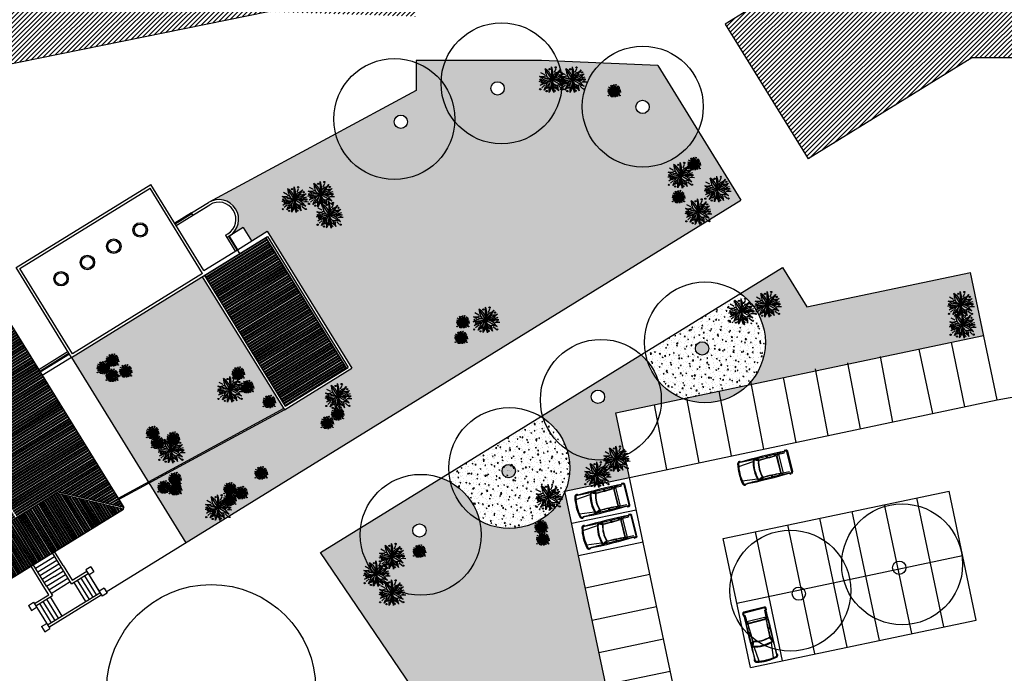
# Model space of a CAD drawing. Extents: x -576 to -518, y 132 to 526.
# Drawn here: x -563 to -548, y 508 to 517 of the extents above; entities that cross this region are included whole.
import ezdxf

# ---------------------------------------------------------------- set-up
doc = ezdxf.new("R2010")
doc.units = 0
doc.header["$LTSCALE"] = 0.4
doc.header["$MEASUREMENT"] = 0
doc.linetypes.add('LTP202', pattern=[2000, 2000, 0])
for name, color, linetype in [('010', 8, 'CONTINUOUS'), ('011', 8, 'CONTINUOUS'), ('017', 7, 'CONTINUOUS'), ('025', 1, 'CONTINUOUS'), ('LTP202', 1, 'LTP202')]:
    doc.layers.add(name, color=color, linetype=linetype)
pattern_1 = [(50, (307.30466, -173.74925), (0.143452037, -0.012550427), [0.015, -0.165]), (355, (307.30466, -173.74925), (-0.027750267, 0.150438427), [0.012, -0.132]), (100.4514, (307.31662, -173.7503), (0.115701876, 0.137887908), [0.012748038, -0.140228422]), (46.1842, (307.30466, -173.70925), (0.21344821, -0.033103803), [0.0225, -0.2475]), (96.6356, (307.32245, -173.712), (0.18693254, 0.194823574), [0.019122058, -0.2103426]), (351.1842, (307.30466, -173.70925), (0.18693239, 0.19482372), [0.018, -0.198]), (21, (307.32466, -173.71925), (0.11938141, -0.080523778), [0.015, -0.165]), (326, (307.32466, -173.71925), (0.048663066, 0.145030009), [0.012, -0.132]), (71.4514, (307.33461, -173.72596), (0.168044526, 0.0645061), [0.012748038, -0.140228422]), (37.5, (307.304664, -173.74925), (0.002431971, 0.0665787708), [0, -0.1304, 0, -0.134, 0, -0.1325]), (7.5, (307.304664, -173.74925), (0.0526139075, 0.0788823424), [0, -0.0764, 0, -0.1274, 0, -0.0505]), (327.5, (307.260064, -173.74925), (0.1067644872, -0.0045109743), [0, -0.05, 0, -0.156, 0, -0.207]), (317.5, (307.24006, -173.74925), (0.116637234, 0.0200209965), [0, -0.065, 0, -0.1036, 0, -0.147])]
pattern_2 = [(50, (-387.37698, 378.4831), (0.143452037, -0.01255043), [0.015, -0.165]), (355, (-387.37698, 378.4831), (-0.02775027, 0.15043843), [0.012, -0.132]), (100.4514, (-387.36502, 378.48205), (0.11570188, 0.13788791), [0.01274804, -0.14022842]), (46.1842, (-387.37698, 378.5231), (0.21344821, -0.0331038), [0.0225, -0.2475]), (96.6356, (-387.35919, 378.52034), (0.18693254, 0.19482357), [0.01912206, -0.2103426]), (351.1842, (-387.37698, 378.5231), (0.1869324, 0.19482372), [0.018, -0.198]), (21, (-387.35698, 378.5131), (0.11938141, -0.08052378), [0.015, -0.165]), (326, (-387.35698, 378.5131), (0.04866307, 0.14503001), [0.012, -0.132]), (71.4514, (-387.34703, 378.50639), (0.16804453, 0.0645061), [0.01274804, -0.14022842]), (37.5, (-387.376977, 378.483095), (0.002431971, 0.066578771), [0, -0.1304, 0, -0.134, 0, -0.1325]), (7.5, (-387.37698, 378.483095), (0.052613907, 0.078882342), [0, -0.0764, 0, -0.1274, 0, -0.0505]), (327.5, (-387.421577, 378.483095), (0.106764487, -0.004510974), [0, -0.05, 0, -0.156, 0, -0.207]), (317.5, (-387.44158, 378.4831), (0.116637234, 0.020020996), [0, -0.065, 0, -0.1036, 0, -0.147])]
pattern_3 = [(50, (-1031.06234, 821.18503), (0.143452037, -0.012550427), [0.015, -0.165]), (355, (-1031.06234, 821.18503), (-0.027750267, 0.150438427), [0.012, -0.132]), (100.4514, (-1031.05038, 821.18399), (0.115701876, 0.13788791), [0.012748038, -0.140228422]), (46.1842, (-1031.06234, 821.22503), (0.21344821, -0.033103803), [0.0225, -0.2475]), (96.6356, (-1031.04455, 821.22227), (0.18693254, 0.194823574), [0.01912206, -0.2103426]), (351.1842, (-1031.06234, 821.22503), (0.18693239, 0.19482372), [0.018, -0.198]), (21, (-1031.04234, 821.21503), (0.11938141, -0.080523778), [0.015, -0.165]), (326, (-1031.04234, 821.21503), (0.048663066, 0.14503001), [0.012, -0.132]), (71.4514, (-1031.03239, 821.20832), (0.168044526, 0.0645061), [0.012748038, -0.140228422]), (37.5, (-1031.062337, 821.185033), (0.002431971, 0.0665787708), [0, -0.1304, 0, -0.134, 0, -0.1325]), (7.5, (-1031.06234, 821.18503), (0.0526139075, 0.078882342), [0, -0.0764, 0, -0.1274, 0, -0.0505]), (327.5, (-1031.106937, 821.18503), (0.106764487, -0.0045109743), [0, -0.05, 0, -0.156, 0, -0.207]), (317.5, (-1031.12694, 821.18503), (0.116637234, 0.020020996), [0, -0.065, 0, -0.1036, 0, -0.147])]

# ---------------------------------------------------------------- blocks, each defined once
blk = doc.blocks.new('VASO2')
at = {"layer": '011'}
for p, q in [((0, 0), (-0.131, 0.207)), ((0, 0), (-0.009, 0.245)), ((0, 0), (0.156, 0.188)), ((0.047, 0.142), (0.076, 0.213)), ((-0.075, 0.02), (-0.237, 0.062)), ((-0.137, 0.094), (-0.212, 0.134)), ((0, 0), (0.217, 0.113)), ((0, 0), (0.245, 0.005)), ((0.169, 0.036), (0.234, 0.054)), ((0, 0), (-0.243, -0.033)), ((-0.063, -0.03), (-0.221, -0.105)), ((-0.136, -0.098), (-0.195, -0.15)), ((-0.048, -0.063), (-0.149, -0.194)), ((0, 0), (-0.052, -0.239)), ((0, 0), (0.212, -0.121)), ((0.012, -0.09), (0.032, -0.243)), ((0.05, -0.088), (0.122, -0.212)), ((0.138, -0.124), (0.187, -0.169)), ((0.169, -0.038), (0.263, -0.039))]:
    blk.add_line(p, q, dxfattribs=at)
for centre in [(-0.048, 0.199), (0.069, 0.235), (-0.216, 0.003), (0.172, 0.141), (-0.223, -0.18), (-0.191, -0.054), (0.213, -0.033), (0.214, -0.178), (-0.103, -0.214), (0.052, -0.209)]:
    blk.add_circle(centre, 0.0118, dxfattribs=at)
for centre, radius, start, end in [((-0.244, -0.01), 0.244, 2.318, 62.5276), ((-0.385, 0.117), 0.27, 2.4296, 19.4526), ((-0.307, 0.111), 0.326, 340.07, 24.121), ((-0.233, 0.174), 0.235, 353.2751, 17.5706), ((-0.016, 0.361), 0.245, 293.2799, 314.9249), ((1.047, -0.438), 1.089, 144.8796, 150.8747), ((-0.198, 0.319), 0.26, 261.4033, 283.0537), ((-0.356, -0.163), 0.255, 44.333, 62.0919), ((-0.086, -0.176), 0.196, 63.8394, 117.5887), ((-0.118, 0.104), 0.105, 237.7029, 247.8293), ((-0.112, -0.055), 0.125, 84.5005, 102.6732), ((0.018, 0.133), 0.134, 182.0464, 240.3719), ((0.64, -0.031), 0.663, 164.5364, 170.8138), ((-0.077, 0.177), 0.193, 293.6023, 333.8828), ((0.008, 0.239), 0.239, 268.0841, 310.5533), ((0.004, -0.221), 0.221, 49.7708, 91.1049), ((0.17, -0.013), 0.174, 120.8306, 151.0968), ((0.18, -0.119), 0.216, 100.96, 115.5465), ((0.182, 0.905), 0.891, 264.687, 268.9481), ((0.08, 0.495), 0.406, 278.333, 289.6698), ((0.241, -0.228), 0.233, 89.0018, 109.7911), ((0.414, -0.133), 0.315, 128.7189, 142.8301), ((0.169, -0.281), 0.295, 75.1874, 90.7724), ((-0.313, 0.205), 0.247, 286.5395, 303.3196), ((-0.195, -0.371), 0.342, 78.0632, 98.0372), ((-0.561, 0.384), 0.595, 304.7872, 314.1088), ((-0.005, -0.588), 0.529, 102.6373, 114.1401), ((-0.724, 0.088), 0.64, 333.8697, 340.0797), ((-0.061, -0.273), 0.118, 107.7916, 137.9737), ((-0.042, -0.129), 0.135, 135.5653, 140.7928), ((-0.147, -0.043), 0, 0, 88.2176), ((-0.115, 0.161), 0.198, 267.4395, 305.5065), ((-0.124, -0.037), 3.552713678800501e-15, 0, 156.1263), ((0.061, -0.18), 0.19, 125.8798, 164.8751), ((-0.17, 0.151), 0.228, 282.6373, 291.5389), ((-0.149, -0.053), 0.119, 295.3869, 318.928), ((0.09, -0.119), 0.149, 126.9785, 192.993), ((-0.32, -0.207), 0.269, 353.0822, 11.5742), ((0.208, -0.33), 0.276, 144.4827, 160.8089), ((-0.224, -0.064), 0.233, 333.1105, 16.0412), ((0.114, -0.079), 0.138, 209.795, 212.7478), ((-0.197, -0.281), 0.232, 9.5867, 33.3136), ((0.169, -0.023), 0.17, 172.2158, 238.3268), ((0.102, 0), 0.102, 180.2285, 273.4282), ((0.71, -0.241), 0.678, 172.6785, 180.1318), ((-0.088, -0.137), 0.127, 352.101, 1.6353), ((0.038, -0.251), 0.0931, 24.8602, 63.3161), ((0.081, 0.18), 0.205, 276.6696, 293.1184), ((-0.083, -0.13), 0.191, 359.1121, 8.4086), ((0.092, -0.471), 0.37, 71.0225, 87.484), ((0.338, -0.134), 0.23, 179.6351, 199.8749), ((0.366, 0.09), 0.261, 212.9425, 234.0198)]:
    blk.add_arc(centre, radius, start, end, dxfattribs=at)

msp = doc.modelspace()

# ---------------------------------------------------------------- hatches: boundary and pattern name
at = {"layer": '010'}
h = msp.add_hatch(dxfattribs=at)
h.set_pattern_fill('ANSI31', color=256, scale=0.4, style=0)
h.set_pattern_definition([(45, (307.304664, -173.74925), (-0.035355339, 0.035355339), [])])
h.paths.add_polyline_path([(-559.309, 517.575), (-557.075, 517.502), (-557.145, 519.672), (-557.159, 519.675), (-559.817, 519.743), (-560.074, 519.69, -0.131178), (-560.234, 519.648, -0.029534), (-560.272, 519.65), (-563.806, 518.927, -0.274173), (-564.088, 518.76, -0.16825), (-564.287, 518.828), (-565.555, 518.569), (-565.574, 518.557), (-565.273, 517.891), (-564.631, 516.497)])
h.paths.add_polyline_path([(-565.574, 518.557), (-566.644, 517.906), (-566.643, 517.905), (-566.235, 517.271), (-565.273, 517.891)])
h = msp.add_hatch(dxfattribs=at)
h.set_pattern_fill('ANSI31', color=256, scale=0.4, style=0)
h.set_pattern_definition([(45, (-387.376977, 378.483095), (-0.035355339, 0.035355339), [])])
h.paths.add_polyline_path([(-544.38, 519.273), (-550.38, 519.273), (-550.38, 518.617), (-552.375, 517.386), (-551.115, 515.343), (-548.635, 516.873), (-544.38, 516.873)])
h = msp.add_hatch(dxfattribs=at)
h.set_pattern_fill('ANSI32', color=256, scale=0.1, angle=346.6752, style=0)
h.set_pattern_definition([(31.6752256, (814.765996, -664.580925), (-0.01969138936, 0.031913934), []), (31.6752256, (814.783198, -664.585), (-0.01969138936, 0.031913934), [])])
h.paths.add_polyline_path([(-559.343, 514.146), (-559.735, 513.905), (-560.271, 513.574), (-559.047, 511.591), (-558.12, 512.163)])
h = msp.add_hatch(dxfattribs=at)
h.set_pattern_fill('ANSI32', color=256, scale=0.1, angle=346.6752, style=0)
h.set_pattern_definition([(31.67523, (-571.893925, 528.153653), (-0.01969139, 0.031913934), []), (31.67523, (-571.876723, 528.14958), (-0.01969139, 0.031913934), [])])
h.paths.add_polyline_path([(-563.819, 513.816), (-565.055, 513.054), (-563.112, 509.905), (-561.877, 510.668)])
h.paths.add_polyline_path([(-565.075, 513.041), (-566.311, 512.279), (-564.368, 509.13), (-563.133, 509.893)])
h.paths.add_polyline_path([(-564.368, 509.13), (-563.989, 508.515), (-563.753, 509.51)])
h.paths.add_polyline_path([(-562.492, 510.288), (-561.497, 510.052), (-561.877, 510.668)])
h = msp.add_hatch(dxfattribs=at)
h.set_pattern_fill('ANSI32', color=256, scale=0.1, angle=76.6752, style=0)
h.set_pattern_definition([(121.67523, (-562.976695, 517.698454), (-0.03191393, -0.01969139), []), (121.67523, (-562.97262, 517.715655), (-0.03191393, -0.01969139), [])])
h.paths.add_polyline_path([(-562.964, 509.997), (-563.168, 509.871), (-563.724, 509.528), (-563.965, 508.51), (-561.502, 510.029), (-562.521, 510.27)])
at = {"layer": '011'}
h = msp.add_hatch(dxfattribs=at)
h.set_pattern_fill('AR-CONC', color=256, scale=0.02, style=0)
h.set_pattern_definition(pattern_2)
h.paths.add_polyline_path([(-558.282, 515.72), (-560.182, 514.696, -0.943364), (-559.897, 514.169), (-559.685, 514.3), (-559.559, 514.096), (-559.32, 514.243), (-558.039, 512.166), (-559.06, 511.536), (-561.112, 510.424), (-560.554, 509.519), (-552.136, 514.713), (-552.785, 515.765, -0.811911), (-554.542, 516.134, -0.203125), (-554.263, 516.793), (-554.914, 516.82, -0.093403), (-554.851, 516.487, -0.703841), (-556.477, 515.904, -0.863051)])
h = msp.add_hatch(dxfattribs=at)
h.set_pattern_fill('AR-CONC', color=256, scale=0.02, style=0)
h.set_pattern_definition(pattern_1)
h.paths.add_polyline_path([(-556.477, 515.904, -0.173818), (-556.685, 516.487, -0.011349), (-556.685, 516.528, 0.128418), (-557.06, 516.8), (-557.063, 516.378), (-558.282, 515.72, 0.863051)])
h.paths.add_polyline_path([(-557.396, 515.904, -1), (-557.194, 515.904, -1)], flags=16)
h.paths.add_polyline_path([(-556.685, 516.528, 0.011349), (-556.685, 516.487, 0.173818), (-556.477, 515.904, 0.011349), (-556.476, 515.945, 0.173818)], flags=16)
h.paths.add_polyline_path([(-556.618, 516.831), (-557.06, 516.831), (-557.06, 516.8, -0.128418), (-556.685, 516.528, -0.085057)])
h.paths.add_polyline_path([(-554.851, 516.487, 0.093403), (-554.914, 516.82), (-555.159, 516.831), (-556.618, 516.831, 0.085057), (-556.685, 516.528, -0.173818), (-556.476, 515.945, -0.011349), (-556.477, 515.904, 0.703841)])
h.paths.add_polyline_path([(-555.929, 516.411, -1), (-555.727, 516.411, -1)], flags=16)
h.paths.add_polyline_path([(-552.785, 515.765), (-553.397, 516.756), (-554.263, 516.793, 0.203125), (-554.542, 516.134, 0.811911)])
h.paths.add_polyline_path([(-553.729, 516.129, -1), (-553.527, 516.129, -1)], flags=16)
h = msp.add_hatch(dxfattribs=at)
h.set_pattern_fill('AR-CONC', color=256, scale=0.02, style=0)
h.set_pattern_definition(pattern_1)
h.paths.add_polyline_path([(-548.456, 512.662), (-548.657, 513.618), (-551.138, 513.095), (-551.506, 513.692), (-552.143, 513.299, -0.239903), (-551.766, 512.557, -0.178646), (-551.986, 511.961), (-551.978, 511.92)])
h = msp.add_hatch(dxfattribs=at)
h.set_pattern_fill('AR-CONC', color=256, scale=0.02, style=0)
h.set_pattern_definition(pattern_1)
h.paths.add_polyline_path([(-560.305, 513.553), (-562.288, 512.329), (-561.123, 510.441), (-559.071, 511.553)])
h = msp.add_hatch(dxfattribs=at)
h.set_pattern_fill('AR-CONC', color=256, scale=0.02, style=0)
h.set_pattern_definition(pattern_1)
h.paths.add_polyline_path([(-556.1, 509.852, 0.448504), (-554.804, 510.297), (-554.806, 510.303), (-554.801, 510.303, 0.097475), (-554.733, 510.651, 0.076473), (-554.775, 510.927, -0.169129), (-555.136, 511.411, 0.010726), (-555.169, 511.432), (-556.564, 510.571, 0.036559), (-556.543, 510.439, -0.209189)], flags=16)
h.paths.add_polyline_path([(-555.76, 510.606, -1), (-555.558, 510.606, -1)], flags=0)
h.paths.add_polyline_path([(-556.543, 510.439, 0.209189), (-556.1, 509.852, 0.209189)])
h.paths.add_polyline_path([(-553.827, 510.509), (-553.898, 510.844, -0.256003), (-554.775, 510.927, -0.076473), (-554.733, 510.651, -0.097475), (-554.801, 510.303)])
h.paths.add_polyline_path([(-555.136, 511.411, 0.169129), (-554.775, 510.927, 0.169129)], flags=16)
h.paths.add_polyline_path([(-554.775, 510.927, 0.256003), (-553.898, 510.844), (-554.033, 511.487), (-553.345, 511.632, 0.014792), (-553.344, 511.686, 0.078938), (-553.389, 511.971, -0.094836), (-553.555, 512.273, 0.036824), (-553.649, 512.37), (-555.146, 511.446, 0.010043), (-555.136, 511.411, -0.169129)])
h.paths.add_polyline_path([(-554.406, 511.733, -1), (-554.204, 511.733, -1)], flags=16)
h.paths.add_polyline_path([(-554.733, 510.651, 0.26024), (-555.169, 511.432), (-556.564, 510.571, 0.036559), (-556.543, 510.439, -0.209189), (-556.1, 509.852, 0.573644)])
h.paths.add_polyline_path([(-553.389, 511.971, -0.078938), (-553.344, 511.686, -0.014792), (-553.345, 511.632), (-553.015, 511.702, -0.127535)], flags=16)
h.paths.add_polyline_path([(-553.015, 511.702), (-552.034, 511.908, 0.198927), (-551.766, 512.557, 0.239903), (-552.143, 513.299), (-553.588, 512.407, 0.037828), (-553.555, 512.273, -0.094836), (-553.389, 511.971, 0.127535)], flags=16)
h.paths.add_polyline_path([(-552.827, 512.466, -1), (-552.625, 512.466, -1)], flags=0)
h.paths.add_polyline_path([(-551.766, 512.557, 0.239903), (-552.143, 513.299), (-553.588, 512.407, 0.037828), (-553.555, 512.273, -0.094836), (-553.389, 511.971, 0.702004)])
h = msp.add_hatch(dxfattribs=at)
h.set_pattern_fill('AR-CONC', color=256, scale=0.02, style=0)
h.set_pattern_definition(pattern_3)
h.paths.add_polyline_path([(-551.766, 512.557, 0.165493), (-551.956, 513.117, 0.058572), (-551.997, 513.074, -0.079193), (-552.048, 513.043, 0.018595), (-551.995, 513.04, -0.068107), (-551.932, 513.032), (-551.945, 513.032, 0.072913), (-551.998, 513.021, -0.071895), (-552.043, 513.009, -0.057074), (-552.01, 512.987, 0.092227), (-551.958, 512.931, 0.07195), (-552.041, 512.947, -0.004969), (-552.042, 512.947, -0.040586), (-552.041, 512.922, 0.088543), (-552.03, 512.859), (-552.036, 512.87, 0.124396), (-552.064, 512.894, -0.078458), (-552.096, 512.922, -0.041625), (-552.097, 512.905, 0.032533), (-552.102, 512.834, 0.102038), (-552.129, 512.904, -0.015981), (-552.133, 512.91, -0.025963), (-552.14, 512.893, 0.071357), (-552.169, 512.837, 0.080862), (-552.172, 512.906, -0.036213), (-552.175, 512.923, -0.10308), (-552.206, 512.9, 0.132461), (-552.247, 512.873, 0.027103), (-552.225, 512.924, -0.103596), (-552.197, 512.98, -0.03886), (-552.224, 512.972, 0.050233), (-552.304, 512.945, 0.040695), (-552.245, 512.994, -0.022813), (-552.238, 513.001, 0.073437), (-552.318, 513.003), (-552.322, 513.002, 0.073348), (-552.269, 513.027, -0.027951), (-552.253, 513.034, -0.044213), (-552.266, 513.041, 0.077644), (-552.317, 513.078, 0.093664), (-552.24, 513.081, -0.081719), (-552.207, 513.083, -0.116463), (-552.22, 513.131, 0.074414), (-552.232, 513.194, -0.185859), (-552.14, 513.089, -0.019871), (-552.131, 513.13), (-552.135, 513.224, -0.136781), (-552.114, 513.085, -0.132834), (-552.063, 513.138, 0.088711), (-552.006, 513.176, 0.050453), (-552.143, 513.299), (-553.588, 512.407, 0.037828), (-553.555, 512.273, -0.094836), (-553.389, 511.971, 0.127535), (-553.015, 511.702), (-552.034, 511.908, 0.198927)])
h.paths.add_polyline_path([(-552.827, 512.466, -1), (-552.625, 512.466, -1)], flags=16)
h.paths.add_polyline_path([(-552.169, 512.837, 0.080862), (-552.172, 512.906, -0.036213), (-552.175, 512.923, -0.10308), (-552.206, 512.9, 0.132461), (-552.247, 512.873, 0.027103), (-552.225, 512.924, -0.103596), (-552.197, 512.98, -0.03886), (-552.224, 512.972, 0.050233), (-552.304, 512.945, 0.040695), (-552.245, 512.994, -0.022813), (-552.238, 513.001, 0.073437), (-552.318, 513.003), (-552.322, 513.002, 0.073348), (-552.269, 513.027, -0.027951), (-552.253, 513.034, -0.044213), (-552.266, 513.041, 0.077644), (-552.317, 513.078, 0.093664), (-552.24, 513.081, -0.081719), (-552.207, 513.083, -0.116463), (-552.22, 513.131, 0.074414), (-552.232, 513.194, -0.185859), (-552.14, 513.089, -0.019871), (-552.131, 513.13), (-552.135, 513.224, -0.136781), (-552.114, 513.085, -0.132834), (-552.063, 513.138, 0.094726), (-552.002, 513.179, 0.026164), (-552.051, 513.102, -0.023232), (-552.058, 513.089, -0.063731), (-552.016, 513.103, 0.049506), (-551.954, 513.119, 0.061649), (-551.997, 513.074, -0.079193), (-552.048, 513.043, 0.018595), (-551.995, 513.04, -0.068107), (-551.932, 513.032), (-551.945, 513.032, 0.072913), (-551.998, 513.021, -0.071895), (-552.043, 513.009, -0.057074), (-552.01, 512.987, 0.092227), (-551.958, 512.931, 0.07195), (-552.041, 512.947, -0.004969), (-552.042, 512.947, -0.040586), (-552.041, 512.922, 0.088543), (-552.03, 512.859), (-552.036, 512.87, 0.124396), (-552.064, 512.894, -0.078458), (-552.096, 512.922, -0.041625), (-552.097, 512.905, 0.032533), (-552.102, 512.834, 0.102038), (-552.129, 512.904, -0.015981), (-552.133, 512.91, -0.025963), (-552.14, 512.893, 0.071357)], flags=16)
h.paths.add_polyline_path([(-552.219, 512.858, -1), (-552.2, 512.858, -1)], flags=16)
h.paths.add_polyline_path([(-552.095, 512.861, -1), (-552.077, 512.861, -1)], flags=16)
h.paths.add_polyline_path([(-552.316, 512.884, -1), (-552.297, 512.884, -1)], flags=16)
h.paths.add_polyline_path([(-551.965, 512.886, -1), (-551.947, 512.886, -1)], flags=16)
h.paths.add_polyline_path([(-552.29, 512.986, -1), (-552.271, 512.986, -1)], flags=16)
h = msp.add_hatch(dxfattribs=at)
h.set_pattern_fill('AR-CONC', color=256, scale=0.02, style=0)
h.set_pattern_definition(pattern_3)
h.paths.add_polyline_path([(-555.16, 510.374, -0.185859), (-555.067, 510.269, -0.019871), (-555.059, 510.31), (-555.062, 510.404, -0.136781), (-555.041, 510.266, -0.132834), (-554.991, 510.318, 0.094726), (-554.93, 510.359, 0.026164), (-554.978, 510.282, -0.023232), (-554.985, 510.27, -0.063731), (-554.944, 510.283, 0.049506), (-554.881, 510.299, 0.061649), (-554.924, 510.255, -0.079193), (-554.976, 510.223, 0.018595), (-554.923, 510.22, -0.068107), (-554.859, 510.212), (-554.873, 510.212, 0.072913), (-554.926, 510.201, -0.071895), (-554.971, 510.189, -0.057074), (-554.938, 510.167, 0.06937), (-554.9, 510.123, 0.01775), (-554.864, 510.178), (-554.876, 510.178, -0.28877), (-554.885, 510.173, -1), (-554.885, 510.192, -0.551868), (-554.876, 510.178), (-554.864, 510.178, 0.036248), (-554.804, 510.297), (-554.806, 510.303), (-554.801, 510.303, 0.175254), (-554.775, 510.927, -0.169129), (-555.136, 511.411, 0.010726), (-555.169, 511.432), (-556.564, 510.571, 0.036559), (-556.543, 510.439, -0.209189), (-556.1, 509.852, 0.128821), (-555.65, 509.734, 0.123183), (-555.218, 509.842, 0.000015), (-555.218, 509.842, -0.000009), (-555.218, 509.842, -0.000007), (-555.218, 509.842, 0.090167), (-554.961, 510.046), (-554.964, 510.05, 0.124396), (-554.992, 510.074, -0.078458), (-555.024, 510.102, -0.041625), (-555.025, 510.085, 0.032533), (-555.029, 510.015, 0.102038), (-555.056, 510.085, -0.015981), (-555.06, 510.091, -0.025963), (-555.068, 510.073, 0.071357), (-555.097, 510.018, 0.080862), (-555.099, 510.087, -0.036213), (-555.102, 510.104, -0.10308), (-555.133, 510.08, 0.132461), (-555.174, 510.054, 0.027103), (-555.153, 510.105, -0.103596), (-555.124, 510.16, -0.03886), (-555.151, 510.152, 0.050233), (-555.232, 510.125, 0.040695), (-555.172, 510.174, -0.022813), (-555.166, 510.182, 0.073437), (-555.246, 510.183), (-555.249, 510.183, 0.073348), (-555.197, 510.207, -0.027951), (-555.181, 510.214, -0.044213), (-555.194, 510.221, 0.077644), (-555.244, 510.259, 0.093664), (-555.167, 510.262, -0.081719), (-555.135, 510.264, -0.116463), (-555.148, 510.311, 0.074414)])
h.paths.add_polyline_path([(-554.775, 510.927, 0.169129), (-555.136, 511.411, 0.169129)])
h = msp.add_hatch(dxfattribs=at)
h.set_pattern_fill('AR-CONC', color=256, scale=0.02, style=0)
h.set_pattern_definition(pattern_2)
h.paths.add_polyline_path([(-554.804, 510.297, -0.448504), (-556.1, 509.852, -0.058434), (-556.075, 509.639, -1), (-557.91, 509.639, -0.028723), (-557.904, 509.744), (-558.512, 509.369), (-554.841, 503.966), (-552.576, 504.398), (-552.92, 506.203), (-553.898, 505.997)])
h.paths.add_polyline_path([(-556.075, 509.639, 0.058434), (-556.1, 509.852, -0.209189), (-556.543, 510.439, 0.040572), (-556.678, 510.501), (-557.904, 509.744, 0.028723), (-557.91, 509.639, 1)])
h.paths.add_polyline_path([(-557.114, 509.704, 1), (-556.912, 509.704, 1)], flags=17)

# ---------------------------------------------------------------- linework, layer by layer
at = {"layer": '010'}
for p, q in [((-559.685, 514.3), (-559.897, 514.169)), ((-559.685, 514.3), (-559.559, 514.096)), ((-562.288, 512.329), (-562.733, 512.055)), ((-551.729, 510.809), (-551.749, 510.844)), ((-551.63, 510.837), (-551.605, 510.87)), ((-551.601, 510.843), (-551.534, 510.571)), ((-551.597, 510.848), (-551.574, 510.878)), ((-551.594, 510.836), (-551.569, 510.86)), ((-551.569, 510.86), (-551.498, 510.572)), ((-551.455, 510.923), (-551.48, 510.918)), ((-551.48, 510.918), (-551.477, 510.905)), ((-551.365, 510.594), (-551.441, 510.902)), ((-551.351, 510.597), (-551.427, 510.906)), ((-552.171, 510.673), (-551.953, 510.752)), ((-552.148, 510.753), (-552.145, 510.74)), ((-551.867, 510.77), (-551.949, 510.784)), ((-551.876, 510.759), (-551.937, 510.771)), ((-551.863, 510.775), (-551.931, 510.788)), ((-551.739, 510.806), (-551.754, 510.832)), ((-551.594, 510.836), (-551.531, 510.581)), ((-551.673, 510.54), (-551.674, 510.51)), ((-551.663, 510.542), (-551.664, 510.501)), ((-551.562, 510.563), (-551.525, 510.546)), ((-551.531, 510.581), (-551.498, 510.572)), ((-551.528, 510.569), (-551.493, 510.553)), ((-551.395, 510.575), (-551.392, 510.561)), ((-551.392, 510.561), (-551.368, 510.568)), ((-553.925, 510.423), (-553.949, 510.418)), ((-553.949, 510.418), (-553.946, 510.404)), ((-553.834, 510.093), (-553.91, 510.402)), ((-553.82, 510.096), (-553.897, 510.405)), ((-552.117, 510.456), (-551.887, 510.488)), ((-552.063, 510.41), (-552.06, 510.396)), ((-551.87, 510.462), (-551.803, 510.512)), ((-551.865, 510.478), (-551.816, 510.517)), ((-551.851, 510.466), (-551.797, 510.509)), ((-554.64, 510.173), (-554.422, 510.251)), ((-554.617, 510.253), (-554.614, 510.239)), ((-554.336, 510.269), (-554.419, 510.283)), ((-554.345, 510.259), (-554.407, 510.271)), ((-554.333, 510.275), (-554.4, 510.288)), ((-554.208, 510.305), (-554.223, 510.331)), ((-554.198, 510.308), (-554.218, 510.344)), ((-554.1, 510.337), (-554.075, 510.369)), ((-554.07, 510.343), (-554.003, 510.071)), ((-554.066, 510.347), (-554.043, 510.378)), ((-554.063, 510.335), (-554.038, 510.359)), ((-554.063, 510.335), (-554, 510.081)), ((-554.038, 510.359), (-553.967, 510.071)), ((-554.586, 509.956), (-554.356, 509.987)), ((-554.339, 509.961), (-554.273, 510.011)), ((-554.334, 509.978), (-554.285, 510.017)), ((-554.321, 509.965), (-554.267, 510.009)), ((-554.143, 510.039), (-554.143, 510.01)), ((-554.132, 510.042), (-554.133, 510.001)), ((-554.032, 510.062), (-553.994, 510.045)), ((-554, 510.081), (-553.967, 510.071)), ((-553.997, 510.068), (-553.962, 510.052)), ((-553.864, 510.074), (-553.861, 510.061)), ((-553.861, 510.061), (-553.837, 510.068)), ((-553.817, 509.952), (-553.842, 509.947)), ((-553.842, 509.947), (-553.839, 509.933)), ((-554.532, 509.909), (-554.529, 509.895)), ((-554.229, 509.799), (-554.311, 509.812)), ((-554.238, 509.788), (-554.299, 509.8)), ((-554.225, 509.804), (-554.293, 509.817)), ((-554.101, 509.834), (-554.115, 509.86)), ((-554.091, 509.837), (-554.111, 509.873)), ((-553.992, 509.866), (-553.967, 509.899)), ((-553.963, 509.872), (-553.896, 509.6)), ((-553.959, 509.877), (-553.936, 509.907)), ((-553.956, 509.864), (-553.931, 509.888)), ((-553.956, 509.864), (-553.893, 509.61)), ((-553.931, 509.888), (-553.86, 509.6)), ((-553.727, 509.622), (-553.803, 509.931)), ((-553.713, 509.626), (-553.789, 509.934)), ((-554.532, 509.702), (-554.314, 509.781)), ((-554.51, 509.782), (-554.506, 509.768)), ((-554.479, 509.485), (-554.249, 509.517)), ((-554.232, 509.49), (-554.165, 509.541)), ((-554.227, 509.507), (-554.178, 509.546)), ((-554.213, 509.495), (-554.159, 509.538)), ((-554.035, 509.569), (-554.036, 509.539)), ((-554.025, 509.571), (-554.026, 509.53)), ((-553.924, 509.591), (-553.887, 509.574)), ((-553.893, 509.61), (-553.86, 509.6)), ((-553.89, 509.598), (-553.855, 509.582)), ((-553.757, 509.603), (-553.754, 509.59)), ((-553.754, 509.59), (-553.729, 509.597)), ((-554.425, 509.438), (-554.421, 509.425)), ((-562.835, 509.132), (-562.546, 509.31)), ((-562.801, 509.077), (-562.512, 509.256)), ((-562.768, 509.023), (-562.479, 509.201)), ((-562.734, 508.968), (-562.445, 509.147)), ((-562.547, 509.009), (-562.411, 509.092)), ((-562.072, 509.106), (-561.825, 508.706)), ((-562.038, 509.05), (-561.859, 508.761)), ((-562.547, 509.009), (-562.701, 508.914)), ((-562.667, 508.859), (-562.378, 509.038)), ((-562.633, 508.805), (-562.344, 508.983)), ((-562.6, 508.751), (-562.311, 508.929)), ((-562.256, 508.916), (-562.077, 508.627)), ((-562.201, 508.95), (-562.023, 508.66)), ((-562.147, 508.983), (-561.968, 508.694)), ((-562.092, 509.017), (-561.914, 508.728)), ((-562.722, 508.628), (-562.543, 508.339)), ((-562.667, 508.662), (-562.489, 508.373)), ((-562.613, 508.696), (-562.434, 508.406)), ((-562.776, 508.595), (-562.598, 508.305)), ((-551.784, 508.542), (-552.092, 508.465)), ((-551.781, 508.529), (-552.089, 508.451)), ((-551.762, 508.498), (-551.748, 508.502)), ((-551.748, 508.502), (-551.755, 508.526)), ((-552.11, 508.437), (-552.105, 508.412)), ((-552.105, 508.412), (-552.092, 508.416)), ((-552.034, 508.296), (-552.065, 508.319)), ((-552.046, 508.323), (-551.758, 508.396)), ((-552.022, 508.299), (-552.046, 508.323)), ((-552.03, 508.291), (-551.758, 508.359)), ((-552.022, 508.299), (-551.768, 508.362)), ((-551.768, 508.362), (-551.758, 508.396)), ((-551.756, 508.365), (-551.74, 508.4)), ((-551.749, 508.331), (-551.732, 508.368)), ((-552.024, 508.262), (-552.056, 508.287)), ((-551.995, 508.164), (-552.03, 508.143)), ((-551.992, 508.154), (-552.018, 508.139)), ((-551.728, 508.23), (-551.687, 508.229)), ((-551.726, 508.22), (-551.697, 508.219)), ((-551.961, 508.03), (-551.974, 507.962)), ((-551.956, 508.026), (-551.969, 507.943)), ((-551.945, 508.017), (-551.957, 507.955)), ((-551.664, 508.029), (-551.703, 508.077)), ((-551.647, 508.024), (-551.698, 508.09)), ((-551.652, 508.042), (-551.695, 508.096)), ((-551.641, 507.777), (-551.674, 508.006)), ((-551.858, 507.722), (-551.938, 507.94)), ((-551.938, 507.745), (-551.924, 507.748)), ((-551.595, 507.831), (-551.581, 507.834))]:
    msp.add_line(p, q, dxfattribs=at)
for centre, radius, start, end in [((-549.781, 502.621), 8.455, 101.4039, 106.3327), ((-554.846, 523.088), 12.641, 283.3345, 284.8568), ((-552.533, 513.704), 3.008, 282.7835, 288.04), ((-552.553, 513.813), 3.115, 282.8182, 287.2245), ((-554.846, 523.088), 12.641, 285.0052, 285.461), ((-554.842, 523.069), 12.641, 285.0052, 285.461), ((-551.451, 510.9), 0.024, 13.9013, 101.4039), ((-551.451, 510.9), 0.01, 13.9013, 101.4039), ((-552.153, 510.716), 0.034, 106.3327, 181.5505), ((-551.455, 510.735), 0.732, 181.5007, 206.3019), ((-552.153, 510.716), 0.02, 106.3327, 181.5505), ((-551.455, 510.735), 0.718, 181.5505, 206.252), ((-549.781, 502.621), 8.469, 106.2295, 106.3327), ((-554.846, 523.088), 12.641, 282.342, 283.2416), ((-551.464, 510.733), 0.488, 174.5021, 213.3004), ((-551.95, 510.78), 0.004, 79.2326, 103.2416), ((-551.455, 510.735), 0.488, 176.211, 211.5916), ((-551.938, 510.767), 0.004, 79.2326, 176.211), ((-551.877, 510.755), 0.004, 357.2413, 79.2326), ((-551.455, 510.735), 0.418, 177.2413, 210.5612), ((-551.45, 510.736), 0.418, 175.3867, 212.4159), ((-551.863, 510.779), 0.004, 259.2326, 282.8182), ((-553.759, 518.693), 8.455, 281.4699, 286.3986), ((-548.693, 498.226), 12.641, 102.9458, 104.4681), ((-551.024, 507.606), 3.008, 99.7626, 105.019), ((-550.99, 507.5), 3.115, 100.5781, 104.9843), ((-548.698, 498.245), 12.641, 102.3415, 102.7973), ((-548.693, 498.226), 12.641, 102.3415, 102.7973), ((-551.374, 510.591), 0.01, 286.3986, 13.9013), ((-551.374, 510.591), 0.024, 286.3986, 13.9013), ((-552.25, 502.121), 8.455, 101.4039, 106.3327), ((-557.316, 522.587), 12.641, 285.0052, 285.461), ((-553.92, 510.399), 0.024, 13.9013, 101.4039), ((-553.92, 510.399), 0.01, 13.9013, 101.4039), ((-552.081, 510.426), 0.034, 206.252, 281.4699), ((-552.081, 510.426), 0.02, 206.252, 281.4699), ((-553.759, 518.693), 8.469, 281.4699, 281.5731), ((-548.693, 498.226), 12.641, 104.5609, 105.4606), ((-551.867, 510.481), 0.004, 211.5916, 308.5699), ((-551.872, 510.465), 0.004, 284.5609, 308.5699), ((-551.819, 510.52), 0.004, 308.5699, 30.5612), ((-551.795, 510.506), 0.004, 104.9843, 128.5699), ((-554.622, 510.216), 0.034, 106.3327, 181.5505), ((-552.25, 502.121), 8.469, 106.2295, 106.3327), ((-557.316, 522.587), 12.641, 282.342, 283.2416), ((-553.934, 510.232), 0.488, 174.5021, 213.3004), ((-554.419, 510.279), 0.004, 79.2326, 103.2416), ((-553.924, 510.235), 0.488, 176.211, 211.5916), ((-554.407, 510.267), 0.004, 79.2326, 176.211), ((-557.316, 522.587), 12.641, 283.3345, 284.8568), ((-554.346, 510.255), 0.004, 357.2413, 79.2326), ((-553.924, 510.235), 0.418, 177.2413, 210.5612), ((-553.919, 510.236), 0.418, 175.3867, 212.4159), ((-555.002, 513.203), 3.008, 282.7835, 288.04), ((-554.332, 510.279), 0.004, 259.2326, 282.8182), ((-555.022, 513.313), 3.115, 282.8182, 287.2245), ((-557.311, 522.569), 12.641, 285.0052, 285.461), ((-553.924, 510.235), 0.732, 181.5007, 206.3019), ((-554.622, 510.216), 0.02, 106.3327, 181.5505), ((-553.924, 510.235), 0.718, 181.5505, 206.252), ((-551.167, 497.744), 12.641, 102.3415, 102.7973), ((-553.844, 510.091), 0.01, 286.3986, 13.9013), ((-553.844, 510.091), 0.024, 286.3986, 13.9013), ((-556.228, 518.192), 8.455, 281.4699, 286.3986), ((-551.162, 497.726), 12.641, 104.5609, 105.4606), ((-554.337, 509.981), 0.004, 211.5916, 308.5699), ((-554.341, 509.964), 0.004, 284.5609, 308.5699), ((-551.162, 497.726), 12.641, 102.9458, 104.4681), ((-554.288, 510.02), 0.004, 308.5699, 30.5612), ((-553.493, 507.106), 3.008, 99.7626, 105.019), ((-554.264, 510.005), 0.004, 104.9843, 128.5699), ((-553.46, 507), 3.115, 100.5781, 104.9843), ((-551.162, 497.726), 12.641, 102.3415, 102.7973), ((-553.813, 509.929), 0.024, 13.9013, 101.4039), ((-554.55, 509.926), 0.034, 206.252, 281.4699), ((-554.55, 509.926), 0.02, 206.252, 281.4699), ((-556.228, 518.192), 8.469, 281.4699, 281.5731), ((-552.143, 501.65), 8.455, 101.4039, 106.3327), ((-557.208, 522.117), 12.641, 282.342, 283.2416), ((-553.826, 509.761), 0.488, 174.5021, 213.3004), ((-554.312, 509.808), 0.004, 79.2326, 103.2416), ((-553.817, 509.764), 0.488, 176.211, 211.5916), ((-554.3, 509.796), 0.004, 79.2326, 176.211), ((-557.208, 522.117), 12.641, 283.3345, 284.8568), ((-553.812, 509.765), 0.418, 175.3867, 212.4159), ((-554.895, 512.732), 3.008, 282.7835, 288.04), ((-554.224, 509.808), 0.004, 259.2326, 282.8182), ((-554.915, 512.842), 3.115, 282.8182, 287.2245), ((-557.208, 522.117), 12.641, 285.0052, 285.461), ((-557.204, 522.098), 12.641, 285.0052, 285.461), ((-553.813, 509.929), 0.01, 13.9013, 101.4039), ((-554.515, 509.745), 0.034, 106.3327, 181.5505), ((-553.817, 509.764), 0.732, 181.5007, 206.3019), ((-554.515, 509.745), 0.02, 106.3327, 181.5505), ((-553.817, 509.764), 0.718, 181.5505, 206.252), ((-552.143, 501.65), 8.469, 106.2295, 106.3327), ((-554.239, 509.784), 0.004, 357.2413, 79.2326), ((-553.817, 509.764), 0.418, 177.2413, 210.5612), ((-556.12, 517.722), 8.455, 281.4699, 286.3986), ((-554.229, 509.51), 0.004, 211.5916, 308.5699), ((-551.055, 497.255), 12.641, 102.9458, 104.4681), ((-554.18, 509.549), 0.004, 308.5699, 30.5612), ((-553.386, 506.635), 3.008, 99.7626, 105.019), ((-554.157, 509.535), 0.004, 104.9843, 128.5699), ((-553.352, 506.529), 3.115, 100.5781, 104.9843), ((-551.06, 497.274), 12.641, 102.3415, 102.7973), ((-551.055, 497.255), 12.641, 102.3415, 102.7973), ((-553.736, 509.62), 0.01, 286.3986, 13.9013), ((-553.736, 509.62), 0.024, 286.3986, 13.9013), ((-554.443, 509.455), 0.034, 206.252, 281.4699), ((-554.443, 509.455), 0.02, 206.252, 281.4699), ((-556.12, 517.722), 8.469, 281.4699, 281.5731), ((-551.055, 497.255), 12.641, 104.5609, 105.4606), ((-554.234, 509.493), 0.004, 284.5609, 308.5699), ((-552.087, 508.442), 0.024, 104.047, 191.5497), ((-552.087, 508.442), 0.01, 104.047, 191.5497), ((-551.778, 508.519), 0.024, 16.5443, 104.047), ((-551.778, 508.519), 0.01, 16.5443, 104.047), ((-539.439, 511.227), 12.641, 192.4873, 192.9431), ((-559.874, 506.114), 8.455, 11.6156, 16.5443), ((-539.42, 511.231), 12.641, 192.4873, 192.9431), ((-543.812, 510.133), 8.455, 191.5497, 196.4784), ((-564.266, 505.015), 12.641, 15.151, 15.6067), ((-564.247, 505.02), 12.641, 15.151, 15.6067), ((-548.794, 508.877), 3.008, 189.9083, 195.1648), ((-548.688, 508.911), 3.115, 190.7238, 195.13), ((-539.42, 511.231), 12.641, 193.0915, 194.6138), ((-564.266, 505.015), 12.641, 13.4802, 15.0025), ((-554.888, 507.352), 3.008, 12.9293, 18.1857), ((-554.997, 507.332), 3.115, 12.964, 17.3702), ((-551.919, 508.428), 0.488, 264.6479, 303.4462), ((-551.965, 508.03), 0.004, 349.3784, 12.964), ((-551.923, 508.443), 0.418, 265.5324, 302.5616), ((-551.922, 508.438), 0.488, 266.3567, 301.7373), ((-551.941, 508.016), 0.004, 87.387, 169.3784), ((-551.922, 508.438), 0.418, 267.387, 300.707), ((-551.706, 508.075), 0.004, 38.7156, 120.707), ((-551.692, 508.099), 0.004, 195.13, 218.7156), ((-551.667, 508.026), 0.004, 301.7373, 38.7156), ((-551.65, 508.021), 0.004, 14.7066, 38.7156), ((-539.42, 511.231), 12.641, 194.7066, 195.6063), ((-551.965, 507.943), 0.004, 169.3784, 193.3874), ((-564.266, 505.015), 12.641, 12.4877, 13.3874), ((-551.953, 507.955), 0.004, 169.3784, 266.3567), ((-543.812, 510.133), 8.469, 196.3752, 196.4784), ((-551.901, 507.74), 0.034, 196.4784, 271.6963), ((-551.901, 507.74), 0.02, 196.4784, 271.6963), ((-551.922, 508.438), 0.718, 271.6963, 296.3977), ((-551.922, 508.438), 0.732, 271.6464, 296.4476), ((-551.611, 507.812), 0.02, 296.3977, 11.6156), ((-551.611, 507.812), 0.034, 296.3977, 11.6156), ((-559.874, 506.114), 8.469, 11.6156, 11.7188)]:
    msp.add_arc(centre, radius, start, end, dxfattribs=at)
at = {"layer": '017'}
for p, q in [((-557.06, 516.831), (-557.063, 516.378)), ((-555.159, 516.831), (-557.06, 516.831)), ((-553.397, 516.756), (-555.159, 516.831)), ((-553.397, 516.756), (-552.136, 514.713)), ((-557.063, 516.378), (-560.212, 514.679)), ((-563.128, 513.691), (-561.085, 514.951)), ((-563.073, 513.678), (-561.098, 514.896)), ((-560.3, 513.603), (-561.098, 514.896)), ((-560.282, 513.649), (-561.085, 514.951)), ((-561.762, 508.774), (-552.136, 514.713)), ((-560.702, 514.33), (-560.191, 514.645)), ((-560.468, 514.522), (-560.212, 514.679)), ((-560.447, 514.488), (-560.191, 514.645)), ((-560.468, 514.522), (-560.723, 514.364)), ((-560.718, 514.356), (-560.463, 514.513)), ((-560.447, 514.488), (-560.468, 514.522)), ((-559.952, 514.182), (-559.918, 514.203)), ((-559.952, 514.182), (-559.931, 514.148)), ((-559.952, 514.182), (-559.805, 513.943)), ((-559.897, 514.169), (-559.931, 514.148)), ((-559.906, 514.163), (-559.78, 513.959)), ((-559.897, 514.169), (-559.771, 513.964)), ((-559.771, 513.964), (-559.32, 514.243)), ((-559.735, 513.905), (-559.318, 514.162)), ((-559.343, 514.146), (-558.12, 512.163)), ((-559.32, 514.243), (-558.039, 512.166)), ((-559.318, 514.162), (-558.094, 512.179)), ((-562.288, 512.329), (-559.735, 513.905)), ((-560.282, 513.649), (-559.771, 513.964)), ((-559.735, 513.905), (-559.771, 513.964)), ((-563.819, 513.816), (-561.497, 510.052)), ((-562.288, 512.329), (-563.128, 513.691)), ((-562.275, 512.385), (-563.073, 513.678)), ((-558.512, 509.369), (-551.506, 513.692)), ((-551.506, 513.692), (-551.138, 513.095)), ((-560.3, 513.603), (-562.275, 512.385)), ((-560.305, 513.553), (-559.06, 511.536)), ((-560.271, 513.574), (-559.047, 511.591)), ((-551.138, 513.095), (-548.657, 513.618)), ((-548.249, 511.684), (-548.657, 513.618)), ((-554.033, 511.487), (-548.456, 512.662)), ((-548.739, 511.581), (-548.945, 512.559)), ((-562.342, 512.418), (-562.787, 512.143)), ((-562.327, 512.392), (-562.771, 512.118)), ((-562.319, 512.381), (-562.764, 512.106)), ((-549.833, 511.35), (-550.022, 512.342)), ((-549.228, 511.478), (-549.434, 512.456)), ((-562.288, 512.329), (-560.554, 509.519)), ((-550.322, 511.247), (-550.513, 512.248)), ((-559.06, 511.536), (-558.039, 512.166)), ((-559.047, 511.591), (-558.094, 512.179)), ((-550.812, 511.144), (-551.005, 512.155)), ((-551.79, 510.938), (-551.987, 511.967)), ((-551.301, 511.041), (-551.489, 512.023)), ((-552.28, 510.835), (-552.467, 511.817)), ((-548.249, 511.684), (-547.675, 511.793)), ((-554.806, 510.303), (-548.249, 511.684)), ((-553.258, 510.628), (-553.446, 511.611)), ((-552.769, 510.732), (-552.957, 511.714)), ((-559.07, 511.554), (-561.582, 510.192)), ((-559.06, 511.536), (-561.572, 510.175)), ((-552.92, 506.203), (-554.033, 511.487)), ((-561.877, 510.668), (-564.368, 509.13)), ((-561.502, 510.029), (-562.521, 510.27)), ((-561.497, 510.052), (-562.492, 510.288)), ((-553.898, 505.997), (-554.806, 510.303)), ((-552.405, 509.582), (-548.981, 510.303)), ((-548.568, 508.346), (-548.981, 510.303)), ((-549.547, 508.14), (-549.959, 510.097)), ((-549.058, 508.243), (-549.47, 510.2)), ((-563.965, 508.51), (-561.502, 510.029)), ((-561.502, 510.029), (-561.497, 510.052)), ((-554.702, 509.813), (-553.724, 510.019)), ((-550.036, 508.037), (-550.448, 509.994)), ((-550.525, 507.934), (-550.938, 509.891)), ((-551.504, 507.728), (-551.916, 509.685)), ((-551.015, 507.831), (-551.427, 509.788)), ((-554.599, 509.324), (-553.621, 509.53)), ((-551.993, 507.625), (-552.405, 509.582)), ((-562.29, 508.895), (-562.579, 509.365)), ((-562.415, 509.174), (-562.545, 509.386)), ((-554.841, 503.966), (-558.512, 509.369)), ((-552.199, 508.603), (-548.774, 509.325)), ((-562.693, 508.826), (-562.903, 509.165)), ((-562.667, 508.859), (-562.869, 509.186)), ((-562.415, 509.174), (-562.277, 508.95)), ((-562.29, 508.895), (-562.038, 509.05)), ((-562.277, 508.95), (-562.059, 509.085)), ((-561.995, 509.153), (-562.072, 509.106)), ((-561.948, 509.076), (-562.025, 509.029)), ((-561.995, 509.153), (-561.948, 509.076)), ((-554.496, 508.835), (-553.518, 509.041)), ((-562.634, 508.73), (-562.693, 508.826)), ((-562.667, 508.859), (-562.579, 508.717)), ((-562.652, 508.272), (-561.859, 508.761)), ((-561.796, 508.83), (-561.872, 508.782)), ((-561.748, 508.753), (-561.825, 508.706)), ((-561.796, 508.83), (-561.748, 508.753)), ((-562.942, 508.569), (-562.865, 508.616)), ((-562.865, 508.616), (-562.618, 508.216)), ((-562.852, 508.595), (-562.634, 508.73)), ((-562.831, 508.561), (-562.579, 508.717)), ((-562.631, 508.238), (-561.838, 508.727)), ((-562.942, 508.569), (-562.894, 508.493)), ((-562.894, 508.493), (-562.818, 508.54)), ((-554.393, 508.346), (-553.415, 508.552)), ((-551.993, 507.625), (-548.568, 508.346)), ((-562.742, 508.246), (-562.665, 508.293)), ((-562.742, 508.246), (-562.695, 508.169)), ((-562.695, 508.169), (-562.618, 508.216)), ((-554.29, 507.856), (-553.312, 508.062)), ((-554.187, 507.367), (-553.209, 507.573))]:
    msp.add_line(p, q, dxfattribs=at)
for centre, radius in [((-555.768, 516.487), 0.917), ((-553.625, 516.134), 0.917), ((-557.393, 515.945), 0.917), ((-555.828, 516.411), 0.101), ((-553.628, 516.129), 0.101), ((-557.295, 515.904), 0.101), ((-561.248, 514.263), 0.11), ((-561.248, 514.263), 0.09), ((-561.648, 514.016), 0.11), ((-561.648, 514.016), 0.09), ((-562.048, 513.77), 0.11), ((-562.048, 513.77), 0.09), ((-562.448, 513.523), 0.11), ((-562.448, 513.523), 0.09), ((-552.683, 512.557), 0.917), ((-554.261, 511.686), 0.917), ((-552.726, 512.466), 0.101), ((-554.305, 511.733), 0.101), ((-555.65, 510.651), 0.917), ((-555.659, 510.606), 0.101), ((-556.993, 509.639), 0.917), ((-549.692, 509.192), 0.917), ((-557.013, 509.704), 0.101), ((-551.388, 508.792), 0.917), ((-549.736, 509.14), 0.101), ((-560.17, 507.3), 1.585), ((-551.259, 508.746), 0.101)]:
    msp.add_circle(centre, radius, dxfattribs=at)
for radius in [0.3, 0.26]:
    msp.add_arc((-560.055, 514.424), radius, 301.6752, 121.6752, dxfattribs=at)
at = {"layer": '025'}
for p, q in [((-550.38, 518.617), (-552.375, 517.386)), ((-552.375, 517.386), (-551.115, 515.343)), ((-548.635, 516.873), (-551.115, 515.343)), ((-544.38, 516.873), (-548.635, 516.873))]:
    msp.add_line(p, q, dxfattribs=at)
at = {"layer": 'LTP202'}
msp.add_line((-564.631, 516.497), (-559.309, 517.575), dxfattribs=at)

# ---------------------------------------------------------------- block references
at = {"layer": '017'}
for p, xscale, yscale, zscale in [((-555.002, 516.541), 0.8, 0.8, 0.8), ((-554.686, 516.541), 0.8, 0.8, 0.8), ((-554.058, 516.373), 0.4, 0.4, 0.4), ((-552.845, 515.267), 0.4, 0.4, 0.4), ((-553.051, 515.092), 0.8, 0.8, 0.8), ((-552.497, 514.881), 0.8, 0.8, 0.8), ((-558.906, 514.723), 0.8, 0.8, 0.8), ((-558.51, 514.802), 0.8, 0.8, 0.8), ((-553.082, 514.766), 0.4, 0.4, 0.4), ((-552.787, 514.538), 0.8, 0.8, 0.8), ((-558.378, 514.486), 0.8, 0.8, 0.8), ((-551.732, 513.134), 0.8, 0.8, 0.8), ((-548.804, 513.134), 0.8, 0.8, 0.8), ((-556.004, 512.897), 0.8, 0.8, 0.8), ((-552.128, 513.028), 0.8, 0.8, 0.8), ((-556.353, 512.869), 0.4, 0.4, 0.4), ((-548.778, 512.818), 0.8, 0.8, 0.8), ((-556.379, 512.631), 0.4, 0.4, 0.4), ((-561.667, 512.287), 0.4, 0.4, 0.4), ((-561.806, 512.175), 0.4, 0.4, 0.4), ((-561.468, 512.122), 0.4, 0.4, 0.4), ((-559.76, 512.089), 0.4, 0.4, 0.4), ((-561.673, 512.056), 0.4, 0.4, 0.4), ((-559.881, 511.843), 0.8, 0.8, 0.8), ((-559.621, 511.884), 0.4, 0.4, 0.4), ((-558.246, 511.737), 0.8, 0.8, 0.8), ((-559.29, 511.659), 0.4, 0.4, 0.4), ((-558.41, 511.34), 0.4, 0.4, 0.4), ((-558.252, 511.472), 0.4, 0.4, 0.4), ((-561.058, 511.189), 0.4, 0.4, 0.4), ((-560.746, 511.103), 0.4, 0.4, 0.4), ((-560.985, 511.037), 0.4, 0.4, 0.4), ((-560.778, 510.92), 0.8, 0.8, 0.8), ((-554.026, 510.789), 0.8, 0.8, 0.8), ((-554.317, 510.551), 0.8, 0.8, 0.8), ((-560.72, 510.488), 0.4, 0.4, 0.4), ((-559.412, 510.576), 0.4, 0.4, 0.4), ((-560.885, 510.362), 0.4, 0.4, 0.4), ((-560.713, 510.336), 0.4, 0.4, 0.4), ((-559.886, 510.336), 0.4, 0.4, 0.4), ((-555.055, 510.209), 0.8, 0.8, 0.8), ((-560.066, 510.051), 0.8, 0.8, 0.8), ((-559.886, 510.177), 0.4, 0.4, 0.4), ((-559.714, 510.276), 0.4, 0.4, 0.4), ((-555.166, 509.759), 0.4, 0.4, 0.4), ((-555.14, 509.575), 0.4, 0.4, 0.4), ((-557.429, 509.313), 0.8, 0.8, 0.8), ((-557.012, 509.39), 0.4, 0.4, 0.4), ((-557.666, 509.049), 0.8, 0.8, 0.8), ((-557.429, 508.759), 0.8, 0.8, 0.8)]:
    msp.add_blockref('VASO2', p, dxfattribs=dict(at, xscale=xscale, yscale=yscale, zscale=zscale))

doc.saveas('drawing.dxf')
